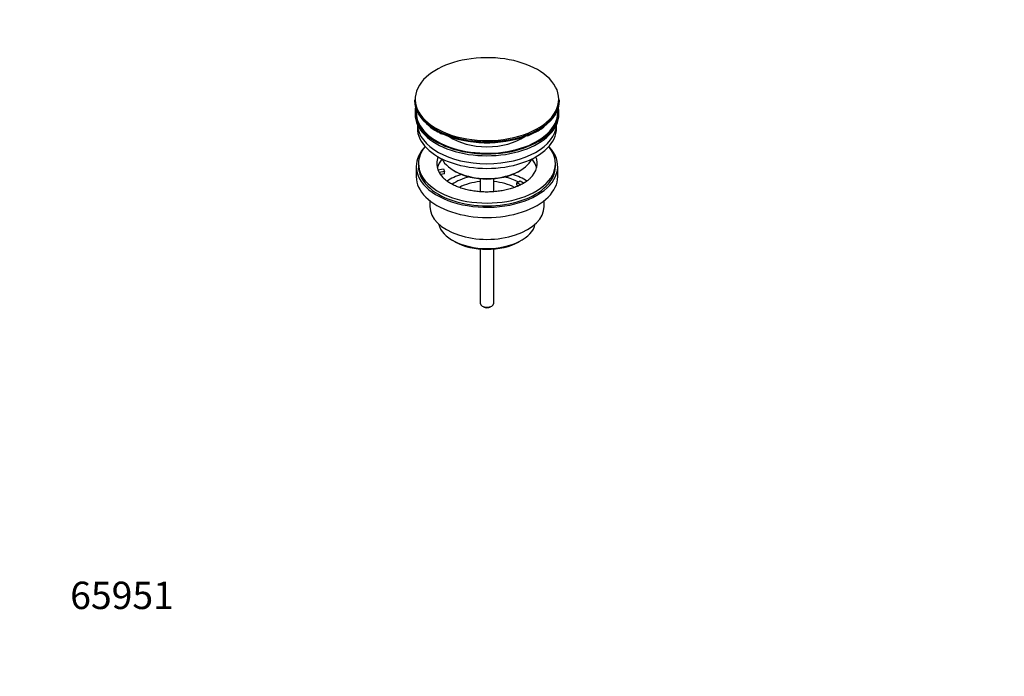
# Model space of a CAD drawing. Units: millimetres. Extents: x 0 to 1478, y 0 to 1758.
# Drawn here: x 0 to 431, y 0 to 288 of the extents above; entities that cross this region are included whole.
import ezdxf
from ezdxf import colors
from ezdxf.entities.mleader import LeaderData, LeaderLine
from ezdxf.math import Vec2, Vec3

# ---------------------------------------------------------------- set-up
doc = ezdxf.new("R2010")
doc.units = ezdxf.units.MM
doc.layers.add('DV5_Défaut', color=7, linetype='Continuous')
doc.layers.add('Défaut', color=7, linetype='Continuous')

# ---------------------------------------------------------------- blocks, each defined once
blk = doc.blocks.new('_DOT')
at = {"color": 0}
blk.add_line((0, 0), (-1, 0), dxfattribs=at)
at = {"color": 0, "const_width": 0.333}
blk.add_lwpolyline([(-0.1665, 0, 1), (0.1665, 0, 1)], format="xyb", close=True, dxfattribs=at)
blk = doc.blocks.new('SE4')
at = {"layer": 'DV5_Défaut', "color": 7, "linetype": 'Continuous'}
for p, q in [((172.95, 252.69), (172.95, 252.38)), ((236.45, 252.38), (236.45, 252.69)), ((173.2, 247.24), (173.2, 246.42)), ((236.2, 246.42), (236.2, 247.24)), ((174.2, 241.88), (174.2, 240.3)), ((235.2, 240.3), (235.2, 241.88)), ((174.7, 224.79), (174.7, 223.56)), ((234.7, 223.56), (234.7, 224.79)), ((173.7, 223.56), (173.7, 219.07)), ((183.21, 222.06), (185.6, 222.43)), ((186.12, 221.32), (183.73, 220.95)), ((186.12, 220.25), (184.34, 219.98)), ((185.6, 222.43), (186.12, 221.32)), ((186.12, 220.25), (186.12, 221.32)), ((190.2, 221.73), (190.91, 221.32)), ((218.49, 221.32), (219.19, 221.73)), ((235.7, 219.07), (235.7, 223.56)), ((201.7, 218.15), (201.7, 212.46)), ((207.7, 212.45), (207.7, 218.15)), ((217.78, 216.42), (219.19, 217.23)), ((219.53, 215.41), (217.78, 216.42)), ((217.78, 215.36), (217.78, 216.42)), ((219.19, 217.23), (220.95, 216.22)), ((218.42, 214.99), (217.78, 215.36)), ((179.7, 208.49), (179.7, 206.01)), ((229.7, 206.01), (229.7, 208.49)), ((189.6, 191.17), (190.66, 190.56)), ((218.74, 190.56), (219.8, 191.17)), ((201.7, 187.33), (201.7, 163.55)), ((207.7, 163.55), (207.7, 187.33)), ((202.58, 162.33), (203.28, 161.92)), ((206.11, 161.92), (206.82, 162.33))]:
    blk.add_line(p, q, dxfattribs=at)
for centre, radius, start, end in [((195.87, 262.52), 26.97, 233.5432, 246.8652), ((211.28, 266.49), 31.53, 290.3427, 300.0159), ((216.85, 257.24), 20.73, 299.4784, 307.3358)]:
    blk.add_arc(centre, radius, start, end, dxfattribs=at)
for centre, major_axis, start_param, end_param in [((204.7, 253.06), (31.45, 0), 0.59154, 2.719497), ((204.7, 253.06), (31.45, 0), 0, 0.59154), ((204.7, 253.06), (31.45, 0), 2.719497, 6.283185), ((204.7, 252.69), (-31.75, 0), 0, 0.670191), ((204.7, 252.38), (31.75, 0), 3.141593, 3.807928), ((204.7, 252.38), (31.75, 0), 5.610938, 6.283185), ((204.7, 252.69), (-31.75, 0), 2.534318, 3.141593), ((204.7, 247.24), (-31.5, 0), 6.169692, 6.283185), ((204.7, 247.24), (-31.5, 0), 0, 3.255086), ((204.7, 246.42), (-31.5, 0), 0, 3.141593), ((204.7, 247.24), (-31, 0), 6.224647, 6.283185), ((204.7, 247.24), (-31, 0), 0, 3.200131), ((204.7, 242.34), (-30.5, 0), 0.027824, 3.113768), ((204.7, 252.69), (-31.75, 0), 0.670191, 2.534318), ((204.7, 240.3), (-30.5, 0), 0, 3.141593), ((204.7, 252.38), (31.75, 0), 3.807928, 5.610938), ((204.7, 251.98), (-31.25, 0), 0.915212, 2.150627), ((204.7, 244.61), (-21.5, 0), 0.694514, 2.447079), ((204.7, 223.56), (-31, 0), 5.777153, 6.283185), ((204.7, 223.56), (-31, 0), 0, 3.647625), ((204.7, 224.79), (-30, 0), 5.839721, 6.283185), ((204.7, 224.79), (-30, 0), 0, 3.585057), ((204.7, 224.79), (22, 0), 2.906189, 3.357922), ((204.7, 221.11), (-22, 0), 5.816254, 6.138041), ((204.7, 230.09), (20.5, 0), 3.417578, 6.0072), ((204.7, 224.79), (-22, 0), 2.607863, 3.376996), ((204.7, 221.11), (-22, 0), 3.286737, 3.608524), ((204.7, 223.56), (-30, 0), 0, 3.141593), ((204.7, 224.79), (-22, 0), 0.216329, 0.30727), ((204.7, 224.79), (22, 0), 3.448862, 3.705788), ((204.7, 208.46), (-23, 0), 5.220561, 5.575671), ((204.7, 229.28), (-19.5, 0), 0.785398, 2.356194), ((204.7, 208.46), (-23, 0), 3.848485, 4.204217), ((204.7, 219.07), (-31, 0), 0, 3.141593), ((204.7, 208.46), (-19.75, 0), 5.115457, 5.594146), ((204.7, 206.82), (17.75, 0), 1.740626, 2.318513), ((204.7, 206.82), (17.75, 0), 0.82414, 1.400967), ((204.7, 208.46), (-19.75, 0), 3.95231, 4.309321), ((204.7, 206.01), (-25, 0), 0, 3.141593), ((204.7, 199.88), (21.35, 0), 3.267065, 6.157713), ((204.7, 198.66), (-19.85, 0), 0.785398, 2.356194), ((204.7, 163.55), (3, 0), 3.141593, 6.283185), ((204.7, 162.73), (2, 0), 3.926991, 5.497787)]:
    blk.add_ellipse(centre, major_axis=major_axis, ratio=0.57735, start_param=start_param, end_param=end_param, dxfattribs=at)
blk.add_open_spline([(223.58, 218.28), (223.54, 218.24), (223.23, 217.9), (222.33, 217.17), (220.93, 216.23), (219.27, 215.33), (217.41, 214.52), (215.36, 213.81), (213.14, 213.22), (210.79, 212.77), (208.35, 212.47), (205.85, 212.32), (203.33, 212.32), (200.82, 212.49), (198.38, 212.81), (196.03, 213.28), (193.82, 213.88), (191.78, 214.6), (189.92, 215.43), (188.31, 216.32), (187, 217.21), (186.41, 217.74), (186.12, 218.01)], degree=3, knots=[0, 0, 0, 0, 0.006035, 0.05868, 0.1109, 0.163137, 0.215613, 0.268431, 0.321599, 0.375075, 0.428792, 0.482676, 0.536646, 0.590618, 0.644486, 0.698166, 0.751579, 0.804651, 0.857323, 0.909569, 0.961427, 1, 1, 1, 1], dxfattribs=at)

msp = doc.modelspace()

# ---------------------------------------------------------------- block references
at = {"layer": 'Défaut'}
msp.add_blockref('SE4', (0, 0), dxfattribs=at)

# ---------------------------------------------------------------- leaders
at = {"layer": 'Défaut', "color": 7, "linetype": 'Continuous'}
ml = msp.add_multileader_mtext('Standard', dxfattribs=at)
ml.set_content('{\\pxsm0.9;\\fSolid Edge ISO|b1||i0||c0|p34;\\W1.;19/02/2018\\P}', color=256)
ml.set_leader_properties()
ml.set_arrow_properties(name='DOT')
ml.build(insert=Vec2(0, 0))
ml.multileader.update_dxf_attribs({"leader_type": 0, "dogleg_length": 0, "arrow_head_size": 12})
ctx = ml.context
ctx.base_point, ctx.char_height, ctx.arrow_head_size, ctx.landing_gap_size = Vec3(1390.41, 1750.71), 12, 12, 4.2
notes = []
notes.append((ctx, [(0, (0, 0, 0), (0, 0), (1, 0), 1, [])]))
ctx.mtext.insert = Vec3(1392.41, 1756.83)
ml = msp.add_multileader_mtext('Standard', dxfattribs=at)
ml.set_content('{\\pxsm0.9;\\fArial|b1||i0||c0|p34;\\W1.;151\\P}', color=256)
ml.set_leader_properties()
ml.set_arrow_properties(name='DOT')
ml.build(insert=Vec2(0, 0))
ml.multileader.update_dxf_attribs({"leader_type": 0, "dogleg_length": 0, "arrow_head_size": 12})
ctx = ml.context
ctx.base_point, ctx.char_height, ctx.arrow_head_size, ctx.landing_gap_size = Vec3(24.31, 1749.47), 12, 12, 4.2
notes.append((ctx, [(0, (0, 0, 0), (0, 0), (1, 0), 1, [])]))
ctx.mtext.insert = Vec3(26.31, 1755.57)
ml = msp.add_multileader_mtext('Standard', dxfattribs=at)
ml.set_content('{\\pxsm0.9;\\fArial|b1||i0||c0|p34;\\W1.;65951\\P}', color=256)
ml.set_leader_properties()
ml.set_arrow_properties(name='DOT')
ml.build(insert=Vec2(0, 0))
ml.multileader.update_dxf_attribs({"leader_type": 0, "dogleg_length": 0, "arrow_head_size": 12})
ctx = ml.context
ctx.base_point, ctx.char_height, ctx.arrow_head_size, ctx.landing_gap_size = Vec3(20.12, 35.38), 12, 12, 4.2
notes.append((ctx, [(0, (0, 0, 0), (0, 0), (1, 0), 1, [])]))
ctx.mtext.insert = Vec3(22.12, 41.5)
for ctx, leaders in notes:
    for number, flags, end, landing, length, lines in leaders:
        leader = LeaderData()
        leader.index, (leader.has_last_leader_line, leader.has_dogleg_vector, leader.attachment_direction) = number, flags
        leader.last_leader_point, leader.dogleg_vector, leader.dogleg_length = Vec3(end), Vec3(landing), length
        for number, points, colour, breaks in lines:
            line = LeaderLine()
            line.index, line.vertices, line.color, line.breaks = number, Vec3.list(points), colors.encode_raw_color(colour), breaks
            leader.lines.append(line)
        ctx.leaders.append(leader)

doc.saveas('drawing.dxf')
